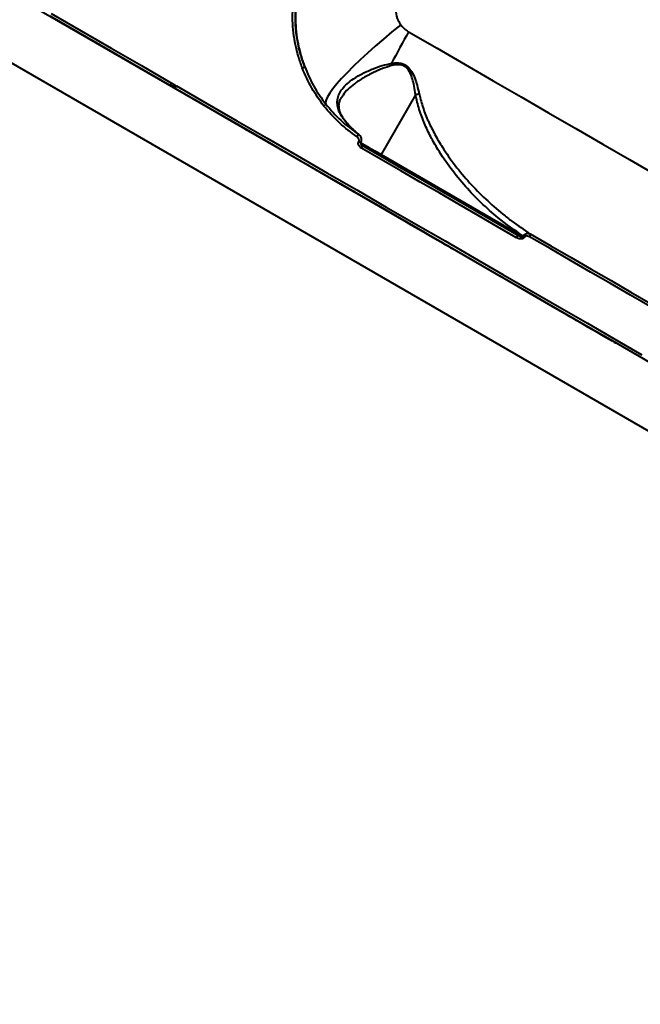
# Model space of a CAD drawing. Units: inches. Extents: x -4381 to 16670, y -3823 to 10176.
# Drawn here: x 5384 to 5601, y 3917 to 4261 of the extents above; entities that cross this region are included whole.
import ezdxf

# ---------------------------------------------------------------- set-up
doc = ezdxf.new("R2010")
doc.units = ezdxf.units.IN
doc.header["$MEASUREMENT"] = 0
doc.styles.add('style1', font='arialbd.ttf', dxfattribs={"width": 0.8})
doc.dimstyles.new('1-50', dxfattribs={"dimtxt": 800, "dimasz": 200, "dimexe": 100, "dimexo": 0, "dimgap": 200, "dimtad": 1, "dimtxsty": 'style1', "dimcen": 300, "dimclrd": 7, "dimclre": 7, "dimclrt": 7, "dimadec": 1, "dimazin": 2, "dimtfac": 1, "dimtmove": 0, "dimatfit": 2, "dimfxl": 0, "dimlwd": 25, "dimlwe": 18, "dimarcsym": 0})

# ---------------------------------------------------------------- blocks, each defined once
blk = doc.blocks.new('*D8')
at = {"color": 7, "linetype": 'Continuous', "lineweight": 18, "transparency": 16777216}
for p, q in [((7306.38, 8109.07), (-1807.51, 8109.07)), ((2603.73, 24.76), (-1807.51, 24.76))]:
    blk.add_line(p, q, dxfattribs=at)
at = {"color": 7, "linetype": 'Continuous', "lineweight": 25, "transparency": 16777216}
blk.add_line((-1707.51, 224.76), (-1707.51, 7909.07), dxfattribs=at)
at = {"color": 7, "linetype": 'Continuous', "transparency": 16777216}
for points in [[(-1740.84, 7909.07), (-1674.17, 7909.07), (-1707.51, 8109.07)], [(-1740.84, 224.76), (-1674.17, 224.76), (-1707.51, 24.76)]]:
    blk.add_solid(points, dxfattribs=at)
at = {"layer": 'Defpoints', "color": 0, "linetype": 'Continuous', "transparency": 16777216}
for p in [(-1707.51, 8109.07), (7306.38, 8109.07), (2603.73, 24.76)]:
    blk.add_point(p, dxfattribs=at)
at = {"color": 7, "linetype": 'Continuous', "lineweight": 40, "transparency": 16777216, "insert": (-2316.24, 4066.91), "char_height": 800, "attachment_point": 5, "rotation": 90, "style": 'style1'}
blk.add_mtext('8100', dxfattribs=at)
blk = doc.blocks.new('*D10')
at = {"color": 7, "lineweight": 18, "transparency": 16777216}
for p, q in [((7362.21, 10175.67), (-3347.75, 10175.67)), ((2556.46, -1944.24), (-3347.75, -1944.24))]:
    blk.add_line(p, q, dxfattribs=at)
at = {"color": 7, "lineweight": 25, "transparency": 16777216}
blk.add_line((-3247.75, 9975.67), (-3247.75, -1744.24), dxfattribs=at)
at = {"color": 7, "transparency": 16777216}
for points in [[(-3281.08, 9975.67), (-3214.41, 9975.67), (-3247.75, 10175.67)], [(-3281.08, -1744.24), (-3214.41, -1744.24), (-3247.75, -1944.24)]]:
    blk.add_solid(points, dxfattribs=at)
at = {"layer": 'Defpoints', "color": 0, "transparency": 16777216}
for p in [(7362.21, 10175.67), (-3247.75, -1944.24), (2556.46, -1944.24)]:
    blk.add_point(p, dxfattribs=at)
at = {"color": 7, "transparency": 16777216, "insert": (-3856.2, 4205.89), "char_height": 800, "attachment_point": 5, "rotation": 90, "style": 'style1'}
blk.add_mtext('12100', dxfattribs=at)
blk = doc.blocks.new('*D11')
at = {"color": 7, "lineweight": 18, "transparency": 16777216}
for p, q in [((9747.85, 8375.67), (9747.85, -3822.8)), ((-1239.27, 2255.13), (-1239.27, -3822.8))]:
    blk.add_line(p, q, dxfattribs=at)
at = {"color": 7, "lineweight": 25, "transparency": 16777216}
blk.add_line((-1039.27, -3722.8), (9547.85, -3722.8), dxfattribs=at)
at = {"color": 7, "transparency": 16777216}
for points in [[(-1039.27, -3689.47), (-1039.27, -3756.14), (-1239.27, -3722.8)], [(9547.85, -3689.47), (9547.85, -3756.14), (9747.85, -3722.8)]]:
    blk.add_solid(points, dxfattribs=at)
at = {"layer": 'Defpoints', "color": 0, "transparency": 16777216}
for p in [(9747.85, 8375.67), (-1239.27, 2255.13), (9747.85, -3722.8)]:
    blk.add_point(p, dxfattribs=at)
at = {"color": 7, "transparency": 16777216, "insert": (3110.39, -3114.35), "char_height": 800, "attachment_point": 5, "style": 'style1'}
blk.add_mtext('11000', dxfattribs=at)
blk = doc.blocks.new('*D13')
at = {"color": 7, "linetype": 'Continuous', "lineweight": 18, "transparency": 16777216}
for p, q in [((7834.92, 7804.98), (7834.92, -1756.14)), ((302.64, 3252.47), (302.64, -1756.14))]:
    blk.add_line(p, q, dxfattribs=at)
at = {"color": 7, "linetype": 'Continuous', "lineweight": 25, "transparency": 16777216}
blk.add_line((502.64, -1656.14), (7634.92, -1656.14), dxfattribs=at)
at = {"color": 7, "linetype": 'Continuous', "transparency": 16777216}
for points in [[(502.64, -1622.81), (502.64, -1689.48), (302.64, -1656.14)], [(7634.92, -1622.81), (7634.92, -1689.48), (7834.92, -1656.14)]]:
    blk.add_solid(points, dxfattribs=at)
at = {"layer": 'Defpoints', "color": 0, "linetype": 'Continuous', "transparency": 16777216}
for p in [(7834.92, 7804.98), (302.64, 3252.47), (7834.92, -1656.14)]:
    blk.add_point(p, dxfattribs=at)
at = {"color": 7, "linetype": 'Continuous', "lineweight": 40, "transparency": 16777216, "insert": (3104.16, -1047.69), "char_height": 800, "attachment_point": 5, "style": 'style1'}
blk.add_mtext('7600', dxfattribs=at)

msp = doc.modelspace()

# ---------------------------------------------------------------- linework, layer by layer
at = {"color": 7, "linetype": 'Continuous', "lineweight": 40}
for p, q in [((5783.524, 4037.647), (5090.704, 4437.647)), ((5773.024, 4019.46), (5080.204, 4419.46)), ((5436.268, 4238.136), (5436.25, 4238.146)), ((5437.977, 4237.15), (5436.255, 4238.144)), ((5436.268, 4238.136), (5436.271, 4238.134)), ((5522.055, 4234.925), (5509.998, 4214.042)), ((5497.425, 4225.803), (5497.444, 4225.778)), ((5502.26, 4221.098), (5501.744, 4221.497)), ((5502.191, 4218.55), (5502.238, 4218.632)), ((5502.921, 4218.129), (5502.968, 4218.21)), ((5557.625, 4185.968), (5509.605, 4213.692)), ((5509.998, 4214.042), (5559.611, 4185.399)), ((5559.611, 4185.399), (5559.671, 4185.504)), ((5560.232, 4185.18), (5560.171, 4185.075))]:
    msp.add_line(p, q, dxfattribs=at)
at = {"color": 7, "linetype": 'Continuous', "lineweight": 40, "flags": 128}
for points in [[(5436.25, 4238.146), (5425.721, 4244.225), (5415.201, 4250.298), (5404.7, 4256.361), (5394.226, 4262.408)], [(5394.623, 4263.334), (5405.122, 4257.272), (5415.649, 4251.195), (5426.193, 4245.107), (5436.748, 4239.013)], [(5394.935, 4261.999), (5404.823, 4256.29), (5414.741, 4250.564), (5424.68, 4244.826), (5434.63, 4239.081), (5444.584, 4233.334), (5454.53, 4227.592), (5464.459, 4221.859), (5474.364, 4216.141), (5484.233, 4210.443), (5494.058, 4204.771), (5503.829, 4199.129), (5513.538, 4193.524), (5523.175, 4187.96), (5532.731, 4182.442), (5542.198, 4176.977), (5551.565, 4171.568), (5560.826, 4166.222), (5569.97, 4160.943), (5578.989, 4155.735), (5584.006, 4152.839)], [(5398.266, 4260.076), (5398.422, 4259.986), (5398.886, 4259.718), (5399.64, 4259.283), (5400.658, 4258.695), (5401.902, 4257.977), (5403.328, 4257.154), (5404.883, 4256.255), (5406.513, 4255.314), (5408.158, 4254.365), (5409.758, 4253.441), (5411.255, 4252.576), (5412.597, 4251.802), (5413.733, 4251.146), (5414.623, 4250.632), (5415.235, 4250.279), (5415.547, 4250.099), (5415.547, 4250.099), (5415.235, 4250.279), (5414.624, 4250.632), (5413.734, 4251.146), (5412.598, 4251.802), (5411.257, 4252.576), (5409.759, 4253.44), (5408.159, 4254.364), (5406.514, 4255.314), (5404.885, 4256.255), (5403.329, 4257.153), (5401.903, 4257.976), (5400.659, 4258.695), (5399.641, 4259.282), (5398.886, 4259.718), (5398.422, 4259.986), (5398.266, 4260.076)], [(5516.881, 4259.385), (5513.816, 4256.89), (5510.833, 4254.389), (5507.962, 4251.907), (5505.232, 4249.469), (5502.668, 4247.099), (5500.297, 4244.82), (5498.141, 4242.654), (5496.223, 4240.624), (5494.561, 4238.749), (5493.171, 4237.048), (5492.067, 4235.537), (5491.26, 4234.232), (5490.759, 4233.144), (5490.567, 4232.286), (5490.687, 4231.665)], [(5519.655, 4256.907), (5529.587, 4251.173), (5539.459, 4245.473), (5549.263, 4239.812), (5558.99, 4234.197), (5568.631, 4228.631), (5578.176, 4223.12), (5587.617, 4217.669), (5596.944, 4212.284), (5606.15, 4206.969)], [(5436.748, 4239.013), (5436.917, 4238.915), (5437.08, 4238.821), (5437.23, 4238.735), (5437.362, 4238.659), (5437.47, 4238.596), (5437.55, 4238.55), (5437.599, 4238.521), (5437.616, 4238.512)], [(5437.616, 4238.512), (5437.633, 4238.502), (5437.682, 4238.474), (5437.762, 4238.427), (5437.87, 4238.365), (5438.002, 4238.289), (5438.152, 4238.202), (5438.315, 4238.108), (5438.484, 4238.011)], [(5437.977, 4237.15), (5437.166, 4237.618), (5436.255, 4238.144)], [(5609.737, 4137.983), (5600.402, 4143.373), (5590.929, 4148.842), (5581.327, 4154.385), (5571.604, 4159.999), (5561.767, 4165.678), (5551.825, 4171.418), (5541.787, 4177.214), (5531.661, 4183.061), (5521.455, 4188.953), (5511.177, 4194.886), (5500.838, 4200.856), (5490.445, 4206.856), (5480.007, 4212.883), (5469.533, 4218.93), (5459.031, 4224.993), (5448.512, 4231.067), (5437.982, 4237.146)], [(5438.484, 4238.011), (5449.039, 4231.917), (5459.583, 4225.829), (5470.11, 4219.751), (5480.609, 4213.69), (5491.072, 4207.649), (5501.49, 4201.634), (5511.854, 4195.65), (5522.156, 4189.703), (5532.386, 4183.796), (5542.537, 4177.936), (5552.599, 4172.126), (5562.565, 4166.373), (5572.425, 4160.68), (5582.172, 4155.053), (5591.797, 4149.496), (5601.292, 4144.014)], [(5458.649, 4225.214), (5458.688, 4225.191), (5459, 4225.011), (5459.612, 4224.658), (5460.502, 4224.144), (5461.638, 4223.488), (5462.98, 4222.714), (5464.477, 4221.849), (5466.077, 4220.925), (5467.722, 4219.976), (5469.351, 4219.035), (5470.907, 4218.136), (5472.333, 4217.313), (5473.577, 4216.595), (5474.595, 4216.007), (5475.349, 4215.572), (5475.813, 4215.304), (5475.969, 4215.214)], [(5497.169, 4226.015), (5497.371, 4225.863), (5497.425, 4225.803)], [(5502.921, 4218.129), (5502.888, 4218.148), (5502.788, 4218.205), (5502.63, 4218.297), (5502.425, 4218.415), (5502.191, 4218.55)], [(5502.968, 4218.21), (5502.935, 4218.229), (5502.835, 4218.287), (5502.677, 4218.378), (5502.472, 4218.496), (5502.238, 4218.632)], [(5502.911, 4218.135), (5503.5, 4217.794), (5505.693, 4216.528), (5507.877, 4215.267), (5509.998, 4214.042)], [(5503.072, 4217.464), (5504.102, 4216.869), (5505.206, 4216.232), (5506.296, 4215.603), (5507.282, 4215.034), (5508.084, 4214.57), (5508.639, 4214.25), (5508.901, 4214.099), (5508.848, 4214.129), (5508.485, 4214.339), (5507.842, 4214.71), (5506.97, 4215.213), (5505.94, 4215.808), (5504.836, 4216.445), (5503.784, 4217.053)], [(5557.394, 4184.947), (5550.73, 4188.794), (5544.027, 4192.664), (5537.287, 4196.555), (5530.513, 4200.467), (5523.706, 4204.396), (5516.871, 4208.342), (5510.009, 4212.304), (5503.123, 4216.28)], [(5503.483, 4217.227), (5510.353, 4213.26), (5517.199, 4209.308), (5524.018, 4205.371), (5530.807, 4201.451), (5537.565, 4197.549), (5544.29, 4193.667), (5550.977, 4189.806), (5557.625, 4185.968)], [(5509.605, 4213.692), (5507.548, 4214.88), (5505.431, 4216.102), (5503.493, 4217.221)], [(5509.605, 4213.692), (5509.638, 4213.684), (5509.679, 4213.693), (5509.727, 4213.719), (5509.78, 4213.76), (5509.835, 4213.816), (5509.892, 4213.883), (5509.947, 4213.96), (5509.998, 4214.042)], [(5493.807, 4204.915), (5493.961, 4204.826), (5494.409, 4204.568), (5495.111, 4204.162), (5496.005, 4203.646), (5497.012, 4203.065), (5498.042, 4202.47), (5499.003, 4201.915), (5499.81, 4201.449), (5500.392, 4201.113), (5500.697, 4200.938), (5500.697, 4200.938), (5500.392, 4201.113), (5499.811, 4201.449), (5499.003, 4201.915), (5498.042, 4202.47), (5497.013, 4203.065), (5496.006, 4203.646), (5495.112, 4204.162), (5494.409, 4204.568), (5493.961, 4204.826), (5493.807, 4204.915)], [(5518.115, 4190.881), (5518.272, 4190.791), (5518.736, 4190.523), (5519.49, 4190.087), (5520.508, 4189.5), (5521.752, 4188.781), (5523.178, 4187.958), (5524.733, 4187.06), (5526.363, 4186.119), (5528.007, 4185.17), (5529.608, 4184.246), (5531.105, 4183.381), (5532.447, 4182.607), (5533.583, 4181.951), (5534.473, 4181.437), (5535.085, 4181.083), (5535.397, 4180.903), (5535.397, 4180.903), (5535.085, 4181.083), (5534.474, 4181.436), (5533.584, 4181.95), (5532.448, 4182.606), (5531.106, 4183.38), (5529.609, 4184.245), (5528.009, 4185.169), (5526.364, 4186.118), (5524.735, 4187.059), (5523.179, 4187.958), (5521.753, 4188.781), (5520.508, 4189.499), (5519.491, 4190.087), (5518.736, 4190.522), (5518.272, 4190.79), (5518.115, 4190.881)], [(5557.625, 4185.968), (5557.668, 4185.921), (5557.69, 4185.843), (5557.69, 4185.736), (5557.669, 4185.604), (5557.626, 4185.454), (5557.565, 4185.29), (5557.486, 4185.119), (5557.394, 4184.947)], [(5559.611, 4185.399), (5559.679, 4185.359), (5559.749, 4185.319), (5559.819, 4185.278), (5559.89, 4185.237), (5559.962, 4185.196), (5560.033, 4185.155), (5560.102, 4185.115), (5560.171, 4185.075)], [(5559.671, 4185.504), (5559.74, 4185.464), (5559.809, 4185.424), (5559.88, 4185.383), (5559.951, 4185.342), (5560.022, 4185.301), (5560.093, 4185.26), (5560.163, 4185.22), (5560.232, 4185.18)], [(5617.671, 4153.102), (5610.939, 4156.988), (5604.135, 4160.917), (5597.261, 4164.885), (5590.322, 4168.891), (5583.32, 4172.934), (5576.257, 4177.012), (5569.138, 4181.122), (5561.965, 4185.264)], [(5562.207, 4186.275), (5569.364, 4182.143), (5576.468, 4178.042), (5583.515, 4173.973), (5590.502, 4169.939), (5597.426, 4165.942), (5604.284, 4161.982), (5611.073, 4158.063), (5617.789, 4154.185)], [(5574.859, 4158.12), (5574.898, 4158.097), (5575.21, 4157.917), (5575.822, 4157.564), (5576.712, 4157.05), (5577.848, 4156.394), (5579.189, 4155.62), (5580.687, 4154.755), (5582.287, 4153.831), (5583.932, 4152.882), (5585.561, 4151.941), (5587.117, 4151.043), (5588.543, 4150.22), (5589.787, 4149.501), (5590.805, 4148.914), (5591.559, 4148.478), (5592.023, 4148.21), (5592.179, 4148.12)]]:
    msp.add_lwpolyline(points, dxfattribs=at)
at = {"color": 7, "linetype": 'Continuous', "lineweight": 40}
for centre, radius, start, end in [((5724.563, 4138.467), 236.675, 149.97131, 152.99338), ((5507.844, 4244.554), 6.014, 5.60731, 13.31177), ((5481.374, 4247.721), 3.552, 287.19956, 302.54186), ((5523.249, 4188.783), 100.027, 149.85689, 150.42968), ((5436.75, 4239.012), 1, 241.18119, 330), ((5436.753, 4239.01), 1, 243.3085, 326.80853), ((5438.482, 4238.012), 1, 150, 240), ((5352.177, 4287.539), 99.509, 329.57413, 330.14995), ((5524.167, 4226.629), 8.56, 95.40537, 104.28674), ((5488.705, 4232.992), 2.385, 302.93562, 326.21111), ((5500.147, 4221.487), 1.973, 319.80862, 349.11466), ((5501.798, 4217.326), 1.688, 321.70234, 356.63315), ((5561.074, 4186.012), 1.164, 319.9925, 13.10694)]:
    msp.add_arc(centre, radius, start, end, dxfattribs=at)
for points, knots in [([(5516.587, 4270.283), (5516.114, 4269.27), (5515.178, 4267.264), (5515.016, 4263.951), (5515.68, 4261.252), (5516.565, 4259.876), (5516.881, 4259.385)], [0, 0, 0, 0, 0.2885618, 0.5716254, 0.8470389, 1, 1, 1, 1]), ([(5482.424, 4244.328), (5481.953, 4245.655), (5481.01, 4248.31), (5480.017, 4252.424), (5479.342, 4256.64), (5479.003, 4260.944), (5479.087, 4263.845), (5479.129, 4265.296)], [0, 0, 0, 0, 0.1978324, 0.3955012, 0.5931671, 0.7965838, 1, 1, 1, 1]), ([(5483.285, 4244.727), (5482.692, 4246.442), (5481.498, 4249.893), (5480.48, 4255.114), (5479.951, 4260.262), (5480.037, 4263.594), (5480.081, 4265.268)], [0, 0, 0, 0, 0.2598489, 0.5228389, 0.7602252, 1, 1, 1, 1]), ([(5480.081, 4265.268), (5480.055, 4262.502), (5480.017, 4258.312), (5480.916, 4252.776), (5481.889, 4248.665), (5482.824, 4246.027), (5483.285, 4244.727)], [0, 0, 0, 0, 0.3951692, 0.5986682, 0.8021677, 1, 1, 1, 1]), ([(5516.881, 4259.385), (5517.566, 4258.611), (5518.323, 4257.755), (5519.366, 4257.078), (5519.557, 4256.965), (5519.655, 4256.907)], [0, 0, 0, 0, 0.8217348, 0.907859, 1, 1, 1, 1]), ([(5497.169, 4226.015), (5496.729, 4226.633), (5495.85, 4227.869), (5495.044, 4229.719), (5494.654, 4231.535), (5494.711, 4233.371), (5495.264, 4235.179), (5496.379, 4237.029), (5498.076, 4238.831), (5500.477, 4240.661), (5503.522, 4242.427), (5506.925, 4243.934), (5510.322, 4245.195), (5512.572, 4245.691), (5513.696, 4245.939)], [0, 0, 0, 0, 0.0676075, 0.13524391, 0.205689, 0.27616715, 0.35556117, 0.4349988, 0.52675193, 0.6185532, 0.72588342, 0.83325345, 0.91668185, 1, 1, 1, 1]), ([(5513.829, 4245.142), (5512.704, 4244.809), (5510.452, 4244.142), (5507.1, 4242.62), (5503.752, 4240.869), (5500.755, 4238.892), (5498.404, 4236.88), (5496.904, 4235.256), (5496.346, 4234.224), (5496.18, 4233.917)], [0, 0, 0, 0, 0.1404963, 0.2811917, 0.4585768, 0.6358923, 0.7862182, 0.9364573, 1, 1, 1, 1]), ([(5513.696, 4245.939), (5514.487, 4246.031), (5515.863, 4246.191), (5517.872, 4245.776), (5519.532, 4244.71), (5520.857, 4242.92), (5521.86, 4240.698), (5522.69, 4238.036), (5523.121, 4236.182), (5523.361, 4235.152)], [0, 0, 0, 0, 0.1491122, 0.2596314, 0.3716503, 0.4987667, 0.6525393, 0.8069809, 1, 1, 1, 1]), ([(5522.055, 4234.925), (5521.902, 4235.947), (5521.63, 4237.77), (5521.05, 4240.391), (5520.281, 4242.556), (5519.239, 4244.191), (5518.254, 4244.909), (5517.25, 4245.338), (5515.815, 4245.551), (5514.561, 4245.293), (5513.829, 4245.142)], [0, 0, 0, 0, 0.2010462, 0.358389, 0.5149374, 0.6384933, 0.7217766, 0.744955, 0.8512692, 1, 1, 1, 1]), ([(5490.002, 4230.99), (5488.505, 4233.041), (5485.475, 4237.192), (5483.449, 4241.931), (5482.424, 4244.328)], [0, 0, 0, 0, 0.49417377, 1, 1, 1, 1]), ([(5483.285, 4244.727), (5484.26, 4242.433), (5486.232, 4237.791), (5489.191, 4233.723), (5490.687, 4231.665)], [0, 0, 0, 0, 0.49416554, 1, 1, 1, 1]), ([(5559.671, 4185.504), (5556.713, 4187.584), (5551.611, 4191.172), (5544.999, 4197.101), (5539.464, 4202.815), (5534.355, 4209.029), (5530.346, 4214.909), (5527.328, 4220.221), (5525.129, 4224.876), (5523.254, 4229.755), (5522.455, 4233.202), (5522.055, 4234.925)], [0, 0, 0, 0, 0.1721641, 0.2969465, 0.4217216, 0.5495778, 0.6773929, 0.7569492, 0.836485, 0.9182749, 1, 1, 1, 1]), ([(5523.361, 4235.152), (5523.779, 4233.523), (5524.614, 4230.265), (5526.524, 4225.563), (5528.79, 4220.989), (5531.881, 4215.783), (5535.886, 4210.107), (5540.972, 4204.066), (5546.538, 4198.397), (5551.567, 4194.006), (5556.766, 4189.923), (5560.044, 4187.725), (5562.207, 4186.275)], [0, 0, 0, 0, 0.077603, 0.1552651, 0.2354695, 0.3156971, 0.4385176, 0.5613753, 0.6872832, 0.8131999, 0.8767616, 1, 1, 1, 1]), ([(5490.687, 4231.665), (5492.362, 4229.703), (5495.754, 4225.73), (5499.957, 4222.666), (5502.085, 4221.115)], [0, 0, 0, 0, 0.4938165, 1, 1, 1, 1]), ([(5497.459, 4225.793), (5497.314, 4225.972), (5496.818, 4226.587), (5496.216, 4227.611), (5495.652, 4228.839), (5495.342, 4230.018), (5495.25, 4231.178), (5495.427, 4232.339), (5495.722, 4233.263), (5496.076, 4233.803), (5496.158, 4233.927)], [0, 0, 0, 0, 0.054595, 0.1865786, 0.3226752, 0.461392, 0.6106014, 0.7720388, 0.947446, 1, 1, 1, 1]), ([(5501.654, 4220.214), (5499.532, 4221.758), (5495.234, 4224.883), (5491.76, 4228.938), (5490.002, 4230.99)], [0, 0, 0, 0, 0.4938679, 1, 1, 1, 1]), ([(5502.085, 4221.115), (5501.199, 4221.839), (5499.418, 4223.295), (5497.921, 4225.105), (5497.169, 4226.015)], [0, 0, 0, 0, 0.4974119, 1, 1, 1, 1]), ([(5501.744, 4221.497), (5501.514, 4221.671), (5500.534, 4222.413), (5499.087, 4223.848), (5497.977, 4225.226), (5497.474, 4225.849)], [0, 0, 0, 0, 0.1438531, 0.6125602, 1, 1, 1, 1]), ([(5502.95, 4218.219), (5503.031, 4218.373), (5503.209, 4218.711), (5503.233, 4219.323), (5503.075, 4219.979), (5502.687, 4220.616), (5502.29, 4221), (5502.035, 4221.148), (5502.02, 4221.156)], [0, 0, 0, 0, 0.1511405, 0.3335209, 0.5232472, 0.7396795, 0.9847613, 1, 1, 1, 1]), ([(5502.238, 4218.632), (5502.265, 4218.688), (5502.336, 4218.834), (5502.363, 4219.124), (5502.278, 4219.503), (5502.045, 4219.903), (5501.786, 4220.109), (5501.654, 4220.214)], [0, 0, 0, 0, 0.1010742, 0.2613413, 0.4607, 0.726542, 1, 1, 1, 1]), ([(5503.123, 4216.28), (5502.916, 4216.424), (5502.524, 4216.697), (5502.159, 4217.254), (5502.015, 4217.782), (5502.036, 4218.22), (5502.144, 4218.45), (5502.191, 4218.55)], [0, 0, 0, 0, 0.2791723, 0.5294132, 0.7216212, 0.8794161, 1, 1, 1, 1]), ([(5503.631, 4217.152), (5503.55, 4217.193), (5503.309, 4217.314), (5503.042, 4217.58), (5502.905, 4217.874), (5502.89, 4218.034), (5502.909, 4218.111), (5502.934, 4218.15), (5502.952, 4218.167), (5502.96, 4218.175)], [0, 0, 0, 0, 0.19947024, 0.59504932, 0.80240482, 0.90467746, 0.94447355, 0.97497943, 1, 1, 1, 1]), ([(5560.171, 4185.075), (5560.114, 4184.995), (5559.987, 4184.814), (5559.65, 4184.605), (5559.163, 4184.479), (5558.405, 4184.507), (5557.8, 4184.719), (5557.434, 4184.924), (5557.394, 4184.947)], [0, 0, 0, 0, 0.0933649, 0.208796, 0.3721059, 0.5793386, 0.953609, 1, 1, 1, 1]), ([(5557.625, 4185.968), (5557.938, 4185.8), (5558.393, 4185.557), (5558.985, 4185.359), (5559.306, 4185.3), (5559.493, 4185.314), (5559.578, 4185.356), (5559.6, 4185.385), (5559.611, 4185.399)], [0, 0, 0, 0, 0.4958639, 0.7198026, 0.8702615, 0.9510186, 0.9759078, 1, 1, 1, 1]), ([(5559.671, 4185.504), (5559.742, 4185.607), (5559.897, 4185.832), (5560.239, 4186.137), (5560.693, 4186.386), (5561.292, 4186.52), (5561.816, 4186.46), (5562.117, 4186.318), (5562.207, 4186.275)], [0, 0, 0, 0, 0.1136987, 0.2493441, 0.4226956, 0.6134742, 0.8848473, 1, 1, 1, 1]), ([(5561.965, 4185.264), (5561.719, 4185.378), (5561.361, 4185.545), (5560.856, 4185.558), (5560.559, 4185.481), (5560.348, 4185.347), (5560.268, 4185.232), (5560.232, 4185.18)], [0, 0, 0, 0, 0.4299687, 0.6258208, 0.7881338, 0.9052744, 1, 1, 1, 1])]:
    msp.add_open_spline(points, degree=3, knots=knots, dxfattribs=at)

# ---------------------------------------------------------------- dimensions: what is measured, and where the dimension line sits
dim = msp.add_linear_dim(base=(-3247.745, -1944.244), p1=(7362.214, 10175.669), p2=(2556.457, -1944.244), angle=90, text='12100', dimstyle='1-50')
dim.commit()
dim.dimension.update_dxf_attribs({"geometry": '*D10', "text_midpoint": (-3247.745, 4205.893), "dimtype": 160})
dim = msp.add_linear_dim(base=(9747.854, -3722.804), p1=(-1239.268, 2255.132), p2=(9747.854, 8375.669), text='11000', dimstyle='1-50')
dim.commit()
dim.dimension.update_dxf_attribs({"geometry": '*D11', "text_midpoint": (3110.386, -3722.804), "dimtype": 160})
dim = msp.add_linear_dim(base=(-1707.505, 8109.07), p1=(2603.732, 24.756), p2=(7306.377, 8109.07), angle=90, text='8100', dimstyle='1-50', dxfattribs=at)
dim.commit()
dim.dimension.update_dxf_attribs({"geometry": '*D8', "text_midpoint": (-1707.505, 4066.913), "dimtype": 160})
dim = msp.add_linear_dim(base=(7834.92, -1656.144), p1=(302.644, 3252.465), p2=(7834.92, 7804.977), text='7600', dimstyle='1-50', dxfattribs=at)
dim.commit()
dim.dimension.update_dxf_attribs({"geometry": '*D13', "text_midpoint": (3104.156, -1656.144), "dimtype": 160})

doc.saveas('drawing.dxf')
